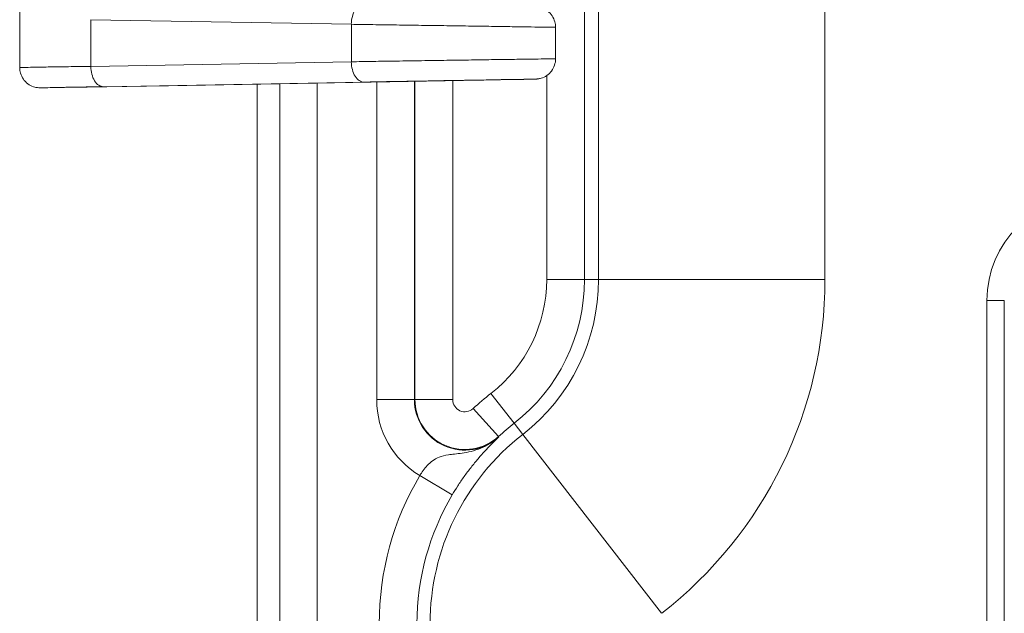
# Model space of a CAD drawing. Units: inches. Extents: x 0.3 to 84.8, y 1.5 to 53.5.
# Drawn here: x 69.4 to 71.1, y 24.6 to 25.6 of the extents above; entities that cross this region are included whole.
import ezdxf

# ---------------------------------------------------------------- set-up
doc = ezdxf.new("R2010")
doc.units = ezdxf.units.IN
doc.header["$LTSCALE"] = 2.5
doc.header["$MEASUREMENT"] = 0
doc.layers.add('Visible (ANSI)', color=7, linetype='Continuous', lineweight=18)
doc.layers.add('Visible Narrow (ANSI)', color=7, linetype='Continuous', lineweight=5)

msp = doc.modelspace()

# ---------------------------------------------------------------- linework, layer by layer
at = {"layer": 'Visible (ANSI)'}
for p, q in [((69.4398, 25.5106), (69.4398, 25.643)), ((70.3628, 25.5799), (70.3628, 25.5257)), ((70.2995, 25.4901), (69.6961, 25.4793)), ((69.556, 25.4769), (69.4777, 25.4757)), ((69.6926, 25.4793), (69.5561, 25.4769)), ((69.6927, 25.4793), (69.6926, 25.4793)), ((69.849, 23.0318), (69.849, 25.4821)), ((71.1055, 25.1093), (71.1055, 22.2193)), ((70.2335, 24.855), (70.2335, 24.855))]:
    msp.add_line(p, q, dxfattribs=at)
msp.add_arc((71.2855, 25.1093), 0.18, 90, 180, dxfattribs=at)
msp.add_ellipse((69.9117, 25.483), major_axis=(-0.2557, -0.0045), ratio=0.000291, start_param=5.715418, end_param=5.740518, dxfattribs=at)
for points, knots in [([(70.2995, 25.6154), (70.3102, 25.6152), (70.3182, 25.6151), (70.3254, 25.6149), (70.3269, 25.6149), (70.3281, 25.6149), (70.3283, 25.6149), (70.3287, 25.6149), (70.3287, 25.6149), (70.3292, 25.6148), (70.3293, 25.6148), (70.3297, 25.6148), (70.3299, 25.6148), (70.3305, 25.6148), (70.331, 25.6147), (70.3325, 25.6146), (70.3335, 25.6144), (70.3362, 25.6139), (70.3379, 25.6134), (70.3429, 25.6116), (70.3462, 25.6098), (70.352, 25.6054), (70.3546, 25.6026), (70.3588, 25.5965), (70.3604, 25.593), (70.3623, 25.5863), (70.3628, 25.5831), (70.3628, 25.5799)], [0, 0, 0, 0, 0.1511602, 0.1511602, 0.2249673, 0.2249673, 0.2487593, 0.2487593, 0.2576933, 0.2576933, 0.2608373, 0.2608373, 0.2627348, 0.2627348, 0.2665584, 0.2665584, 0.274052, 0.274052, 0.2875465, 0.2875465, 0.3149183, 0.3149183, 0.343247, 0.343247, 0.3715731, 0.3715731, 0.3961716, 0.3961716, 0.3961716, 0.3961716]), ([(70.3628, 25.5257), (70.3628, 25.5219), (70.3621, 25.5181), (70.3597, 25.511), (70.358, 25.5076), (70.3535, 25.5016), (70.3507, 25.499), (70.3446, 25.4948), (70.3412, 25.4931), (70.3359, 25.4916), (70.3341, 25.4912), (70.3316, 25.4909), (70.3309, 25.4908), (70.3302, 25.4907), (70.33, 25.4907), (70.3297, 25.4907), (70.3295, 25.4907), (70.3293, 25.4907), (70.3292, 25.4907), (70.329, 25.4907), (70.329, 25.4907), (70.3288, 25.4907), (70.3287, 25.4907), (70.3284, 25.4907), (70.3283, 25.4907), (70.3277, 25.4906), (70.3269, 25.4906), (70.3226, 25.4905), (70.3163, 25.4904), (70.3049, 25.4902), (70.3023, 25.4902), (70.2995, 25.4901)], [0, 0, 0, 0, 0.0287637, 0.0287637, 0.0570749, 0.0570749, 0.0854023, 0.0854023, 0.1137285, 0.1137285, 0.1277188, 0.1277188, 0.1328822, 0.1328822, 0.1340254, 0.1340254, 0.1359156, 0.1359156, 0.1375699, 0.1375699, 0.1400876, 0.1400876, 0.1454691, 0.1454691, 0.1615884, 0.1615884, 0.2099848, 0.2099848, 0.3568383, 0.3568383, 0.3962301, 0.3962301, 0.3962301, 0.3962301]), ([(69.4777, 25.4757), (69.4768, 25.4757), (69.4761, 25.4757), (69.4755, 25.4756), (69.4753, 25.4756), (69.475, 25.4756), (69.4749, 25.4756), (69.4745, 25.4756), (69.4743, 25.4756), (69.4738, 25.4757), (69.4737, 25.4757), (69.4732, 25.4757), (69.4729, 25.4757), (69.471, 25.4758), (69.4694, 25.476), (69.4664, 25.4766), (69.4649, 25.477), (69.46, 25.4787), (69.4567, 25.4804), (69.4509, 25.4848), (69.4482, 25.4876), (69.444, 25.4937), (69.4423, 25.4971), (69.4403, 25.5039), (69.4398, 25.5073), (69.4398, 25.5106)], [0, 0, 0, 0, 0.0516835, 0.0516835, 0.0747874, 0.0747874, 0.0834651, 0.0834651, 0.0874276, 0.0874276, 0.088894, 0.088894, 0.0918651, 0.0918651, 0.1037655, 0.1037655, 0.1154433, 0.1154433, 0.1431126, 0.1431126, 0.1714114, 0.1714114, 0.1997382, 0.1997382, 0.2253201, 0.2253201, 0.2253201, 0.2253201])]:
    msp.add_open_spline(points, degree=3, knots=knots, dxfattribs=at)
at = {"layer": 'Visible Narrow (ANSI)'}
for p, q in [((70.4124, 25.6239), (70.4124, 25.1456)), ((70.4366, 25.6239), (70.4366, 25.1456)), ((70.8266, 25.6239), (70.8266, 25.1456)), ((69.5622, 25.5126), (69.5622, 25.5929)), ((69.5622, 25.5929), (70.011, 25.585)), ((70.011, 25.585), (70.011, 25.5205)), ((69.5622, 25.5126), (70.011, 25.5205)), ((70.2995, 25.4901), (69.6961, 25.4793)), ((70.1196, 24.9389), (70.1196, 25.4869)), ((70.1206, 24.9389), (70.1206, 25.4869)), ((70.1856, 24.9389), (70.1856, 25.4881)), ((70.3474, 25.4967), (70.3474, 25.1456)), ((69.5561, 25.4769), (69.4778, 25.4757)), ((69.5561, 25.4769), (69.6927, 25.4793)), ((69.5841, 25.4776), (70.0329, 25.4855)), ((69.8876, 25.4827), (69.8876, 23.0704)), ((69.9523, 25.4839), (69.9523, 23.0704)), ((70.0546, 24.9389), (70.0546, 25.4857)), ((70.3474, 25.1456), (70.4124, 25.1456)), ((70.4366, 25.1456), (70.4124, 25.1456)), ((70.4366, 25.1456), (70.8266, 25.1456)), ((71.1055, 25.1093), (71.1355, 25.1093)), ((71.1355, 25.1093), (71.1355, 22.2193)), ((70.2514, 24.9495), (70.2913, 24.8981)), ((70.0546, 24.9389), (70.1196, 24.9389)), ((70.1196, 24.9389), (70.1206, 24.9389)), ((70.1856, 24.9389), (70.1206, 24.9389)), ((70.2206, 24.9235), (70.2645, 24.8755)), ((70.3062, 24.879), (70.2913, 24.8981)), ((70.3062, 24.879), (70.5454, 24.5711)), ((70.2652, 24.8748), (70.2645, 24.8755)), ((70.235, 24.8556), (70.235, 24.8556)), ((70.129, 24.8083), (70.1849, 24.7751))]:
    msp.add_line(p, q, dxfattribs=at)
for centre, radius, start, end in [((70.099, 25.1456), 0.2484, 307.8496, 0), ((70.099, 25.1456), 0.3134, 307.8496, 0), ((70.099, 25.1456), 0.3376, 307.8496, 0), ((70.099, 25.1456), 0.7276, 307.8496, 0), ((70.5595, 24.553), 0.5021, 127.8496, 132.4504), ((70.2065, 24.9389), 0.1519, 180, 239.3045), ((70.2065, 24.9389), 0.0869, 180, 312.4504), ((70.2065, 24.9389), 0.0859, 180, 312.4504), ((70.2065, 24.9389), 0.0209, 180, 312.4504), ((70.5595, 24.553), 0.4371, 127.8496, 132.4504), ((70.5595, 24.553), 0.4129, 127.8496, 180), ((70.5595, 24.553), 0.5005, 149.3346, 180), ((70.5595, 24.553), 0.4355, 149.3346, 180)]:
    msp.add_arc(centre, radius, start, end, dxfattribs=at)
for centre, major_axis, ratio, start_param, end_param in [((70.0322, 25.585), (0.0006, 0.035), 0.60815, 0.000385, 1.581546), ((70.0322, 25.5205), (0.0006, -0.035), 0.60815, 4.701639, 6.282807), ((69.5835, 25.5126), (0.0006, -0.035), 0.60815, 4.701639, 6.282817), ((69.8929, 25.4827), (-0.2367, -0.0041), 0.000296, 5.693826, 5.720197)]:
    msp.add_ellipse(centre, major_axis=major_axis, ratio=ratio, start_param=start_param, end_param=end_param, dxfattribs=at)
for points, knots in [([(70.011, 25.585), (70.0225, 25.5848), (70.0474, 25.5844), (70.0885, 25.5838), (70.1318, 25.5832), (70.1756, 25.5826), (70.2182, 25.5819), (70.2578, 25.5814), (70.2929, 25.5808), (70.3221, 25.5804), (70.3442, 25.5801), (70.3584, 25.5799), (70.3625, 25.5799), (70.3628, 25.5799), (70.3628, 25.5799)], [0.0000064, 0.0000064, 0.0000064, 0.0000064, 0.0714286, 0.1428571, 0.2142857, 0.2857143, 0.3571429, 0.4285714, 0.5, 0.5714286, 0.6428571, 0.7142857, 0.7857143, 0.7965974, 0.7965974, 0.7965974, 0.7965974]), ([(70.011, 25.5205), (70.0225, 25.5207), (70.0474, 25.5211), (70.0885, 25.5217), (70.1318, 25.5223), (70.1756, 25.523), (70.2182, 25.5236), (70.2578, 25.5242), (70.2929, 25.5247), (70.3221, 25.5251), (70.3442, 25.5254), (70.3584, 25.5256), (70.3625, 25.5257), (70.3628, 25.5257), (70.3628, 25.5257)], [0.0000052, 0.0000052, 0.0000052, 0.0000052, 0.0714286, 0.1428571, 0.2142857, 0.2857143, 0.3571429, 0.4285714, 0.5, 0.5714286, 0.6428571, 0.7142857, 0.7857143, 0.7965994, 0.7965994, 0.7965994, 0.7965994]), ([(69.4398, 25.5106), (69.4398, 25.5106), (69.4399, 25.5106), (69.44, 25.5106), (69.4401, 25.5106), (69.4409, 25.5107), (69.4431, 25.5107), (69.447, 25.5108), (69.4471, 25.5108), (69.4512, 25.5108), (69.4567, 25.5109), (69.4706, 25.5112), (69.4791, 25.5113), (69.4891, 25.5115), (69.4894, 25.5115), (69.4992, 25.5116), (69.5101, 25.5118), (69.5228, 25.512), (69.5234, 25.512), (69.5358, 25.5122), (69.5486, 25.5124), (69.5622, 25.5126)], [0.1244802, 0.1244802, 0.1244802, 0.1244802, 0.1565624, 0.1565624, 0.1666667, 0.1666667, 0.3279827, 0.3279827, 0.3333333, 0.3333333, 0.4994033, 0.4994033, 0.6666667, 0.6666667, 0.6708218, 0.6708218, 0.8333333, 0.8333333, 0.8422412, 0.8422412, 0.9999811, 0.9999811, 0.9999811, 0.9999811]), ([(70.0329, 25.4855), (70.0418, 25.4857), (70.0512, 25.4859), (70.0611, 25.486), (70.0621, 25.4861), (70.063, 25.4861), (70.0639, 25.4861), (70.0741, 25.4863), (70.0848, 25.4865), (70.0958, 25.4866), (70.0966, 25.4867), (70.0974, 25.4867), (70.0982, 25.4867), (70.1094, 25.4869), (70.1209, 25.4871), (70.1324, 25.4873), (70.1331, 25.4873), (70.1337, 25.4873), (70.1344, 25.4873), (70.1461, 25.4875), (70.1579, 25.4877), (70.1695, 25.4879), (70.17, 25.4879), (70.1705, 25.488), (70.171, 25.488), (70.1828, 25.4882), (70.1944, 25.4884), (70.2056, 25.4886), (70.2059, 25.4886), (70.2062, 25.4886), (70.2065, 25.4886), (70.2179, 25.4888), (70.2289, 25.489), (70.2392, 25.4891), (70.2498, 25.4893), (70.2598, 25.4895), (70.2689, 25.4897), (70.2779, 25.4898), (70.286, 25.49), (70.2932, 25.4901), (70.2934, 25.4901), (70.2935, 25.4901), (70.2936, 25.4901), (70.3007, 25.4902), (70.3067, 25.4903), (70.3117, 25.4904), (70.3119, 25.4904), (70.312, 25.4904), (70.3122, 25.4904), (70.3171, 25.4905), (70.3209, 25.4905), (70.3235, 25.4906), (70.3237, 25.4906), (70.3238, 25.4906), (70.3239, 25.4906), (70.3265, 25.4906), (70.3279, 25.4907), (70.3283, 25.4907), (70.3283, 25.4907), (70.3283, 25.4907), (70.3283, 25.4907), (70.3285, 25.4907), (70.3277, 25.4906), (70.3257, 25.4906), (70.3256, 25.4906), (70.3254, 25.4906), (70.3252, 25.4906), (70.3231, 25.4906), (70.32, 25.4905), (70.316, 25.4904), (70.3156, 25.4904), (70.3152, 25.4904), (70.3147, 25.4904), (70.3106, 25.4903), (70.3055, 25.4902), (70.2995, 25.4901)], [0, 0, 0, 0, 0.065296, 0.065296, 0.065296, 0.071429, 0.071429, 0.071429, 0.137832, 0.137832, 0.137832, 0.142857, 0.142857, 0.142857, 0.210326, 0.210326, 0.210326, 0.214286, 0.214286, 0.214286, 0.282827, 0.282827, 0.282827, 0.285714, 0.285714, 0.285714, 0.355327, 0.355327, 0.355327, 0.357143, 0.357143, 0.357143, 0.427826, 0.427826, 0.427826, 0.5, 0.5, 0.5, 0.571429, 0.571429, 0.571429, 0.572822, 0.572822, 0.572822, 0.642857, 0.642857, 0.642857, 0.645322, 0.645322, 0.645322, 0.714286, 0.714286, 0.714286, 0.717822, 0.717822, 0.717822, 0.785714, 0.785714, 0.785714, 0.790323, 0.790323, 0.790323, 0.857143, 0.857143, 0.857143, 0.862817, 0.862817, 0.862817, 0.928571, 0.928571, 0.928571, 0.935358, 0.935358, 0.935358, 1, 1, 1, 1]), ([(69.4778, 25.4757), (69.4758, 25.4756), (69.4751, 25.4756), (69.4756, 25.4757), (69.4756, 25.4757), (69.4756, 25.4757), (69.4757, 25.4757), (69.4764, 25.4757), (69.4784, 25.4757), (69.4817, 25.4758), (69.4818, 25.4758), (69.4819, 25.4758), (69.482, 25.4758), (69.4855, 25.4758), (69.4904, 25.4759), (69.4965, 25.476), (69.5028, 25.4762), (69.5103, 25.4763), (69.519, 25.4765), (69.5192, 25.4765), (69.5194, 25.4765), (69.5197, 25.4765), (69.5282, 25.4766), (69.5379, 25.4768), (69.5485, 25.477), (69.5491, 25.477), (69.5497, 25.477), (69.5503, 25.477), (69.5607, 25.4772), (69.5719, 25.4774), (69.5841, 25.4776)], [0, 0, 0, 0, 0.156669, 0.156669, 0.156669, 0.166667, 0.166667, 0.166667, 0.328064, 0.328064, 0.328064, 0.333333, 0.333333, 0.333333, 0.499411, 0.499411, 0.499411, 0.666667, 0.666667, 0.666667, 0.670756, 0.670756, 0.670756, 0.833333, 0.833333, 0.833333, 0.842144, 0.842144, 0.842144, 1, 1, 1, 1]), ([(70.2652, 24.8748), (70.2554, 24.8658), (70.2449, 24.8597), (70.2339, 24.8552), (70.223, 24.8507), (70.2114, 24.8483), (70.2019, 24.8469), (70.1923, 24.8455), (70.1847, 24.8449), (70.1783, 24.844), (70.172, 24.843), (70.1668, 24.8417), (70.1624, 24.8399), (70.1579, 24.8382), (70.1541, 24.836), (70.1507, 24.8336), (70.1473, 24.8311), (70.1444, 24.8284), (70.1417, 24.8256), (70.1391, 24.8228), (70.1367, 24.8198), (70.1346, 24.8169), (70.1325, 24.814), (70.1306, 24.8111), (70.129, 24.8083)], [0, 0, 0, 0, 0.125, 0.125, 0.125, 0.25, 0.25, 0.25, 0.375, 0.375, 0.375, 0.5, 0.5, 0.5, 0.625, 0.625, 0.625, 0.75, 0.75, 0.75, 0.875, 0.875, 0.875, 1, 1, 1, 1])]:
    msp.add_open_spline(points, degree=3, knots=knots, dxfattribs=at)
msp.add_open_spline([(70.2652, 24.8748), (70.2633, 24.873), (70.2592, 24.8691), (70.2512, 24.8612), (70.2412, 24.8507), (70.2295, 24.8376), (70.217, 24.8224), (70.205, 24.8063), (70.1941, 24.7902), (70.1878, 24.7801), (70.1849, 24.7751)], degree=3, dxfattribs=at)

doc.saveas('drawing.dxf')
